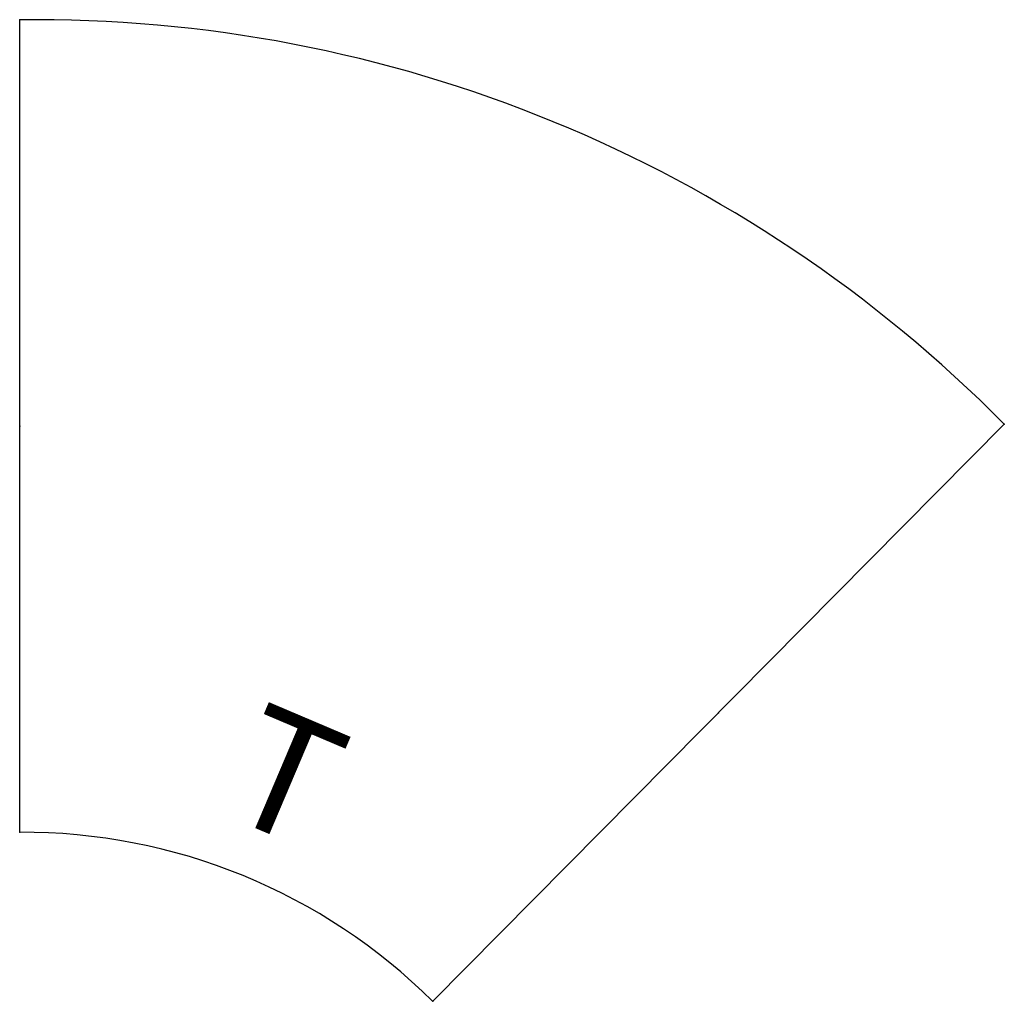
# Model space of a CAD drawing. Units: inches. Extents: x 0 to 20.3, y -11.9 to 8.4.
import ezdxf
from ezdxf.enums import TextEntityAlignment as Align

# ---------------------------------------------------------------- set-up
doc = ezdxf.new("R2010")
doc.units = ezdxf.units.IN
doc.header["$MEASUREMENT"] = 0
doc.layers.add('AFUTL-P', color=2, linetype='Continuous')
doc.layers.add('AFUTL-P-TN', color=2, linetype='Continuous')

msp = doc.modelspace()

# ---------------------------------------------------------------- linework, layer by layer
at = {"layer": 'AFUTL-P', "linetype": 'Continuous'}
for p, q in [((0, -8.375), (0, 8.375)), ((20.31, 0.036), (8.519, -11.86))]:
    msp.add_line(p, q, dxfattribs=at)
for centre, radius, start, end in [((0.35, -19.676), 28.053, 44.6416, 90.7141), ((0.063, -20.375), 12, 45.2019, 90.3028)]:
    msp.add_arc(centre, radius, start, end, dxfattribs=at)
at = {"layer": 'AFUTL-P'}
for p in [(0, 8.375), (0, 0), (20.31, 0.036), (14.414, -5.912), (0, -8.375), (8.519, -11.86)]:
    msp.add_point(p, dxfattribs=at)

# ---------------------------------------------------------------- texts
at = {"layer": 'AFUTL-P-TN'}
msp.add_text('T', height=2.5, rotation=336.9788, dxfattribs=at).set_placement((5.005, -8.351), align=Align.CENTER)

doc.saveas('drawing.dxf')
